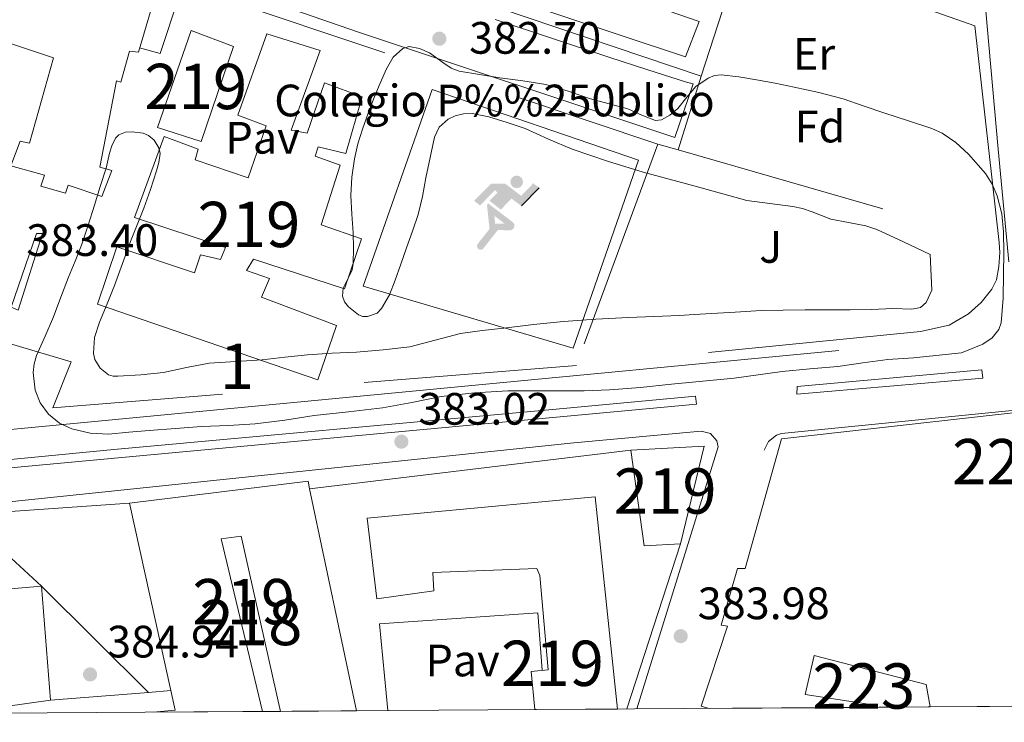
# Model space of a CAD drawing. Extents: x 546320 to 553207, y 701032 to 705711.
# Drawn here: x 546652 to 546869, y 701036 to 701191 of the extents above; entities that cross this region are included whole.
import ezdxf
from ezdxf.enums import TextEntityAlignment as Align

# ---------------------------------------------------------------- set-up
doc = ezdxf.new("R2010")
doc.units = 0
doc.header["$MEASUREMENT"] = 0
doc.linetypes.add('DGN Style 2', pattern=[78.37349999999999, 47.0241, -31.3494])
doc.linetypes.add('DGN Style 3', pattern=[109.72290000000001, 78.3735, -31.3494])
for name, color, linetype in [('Nivel 15', 7, 'Continuous'), ('Nivel 16', 7, 'Continuous'), ('Nivel 18', 7, 'Continuous'), ('Nivel 19', 7, 'Continuous'), ('Nivel 20', 7, 'Continuous'), ('Nivel 21', 7, 'Continuous'), ('Nivel 26', 7, 'Continuous'), ('Nivel 35', 7, 'Continuous'), ('Nivel 37', 7, 'Continuous'), ('Nivel 41', 7, 'Continuous'), ('Nivel 48', 7, 'Continuous'), ('Nivel 49', 7, 'Continuous'), ('Nivel 52', 7, 'Continuous'), ('Nivel 57', 7, 'Continuous'), ('Nivel 61', 7, 'Continuous'), ('Nivel 7', 7, 'Continuous')]:
    doc.layers.add(name, color=color, linetype=linetype)
doc.styles.add('Style-arial', font='arial.shx', dxfattribs={"bigfont": 'arialbig.shx'})
doc.styles.add('Style-arialn', font='arialn.shx', dxfattribs={"bigfont": 'arialnbig.shx'})

# ---------------------------------------------------------------- blocks, each defined once
blk = doc.blocks.new('5PATER')
at = {"layer": 'Nivel 7', "linetype": 'Continuous', "lineweight": 0}
h = blk.add_hatch(color=53, dxfattribs=at)
edge = h.paths.add_edge_path()
edge.add_ellipse((0, 0), major_axis=(-1.095731442945027, -1.110710700472634), ratio=0.9994222409660316, start_angle=0, end_angle=360)
blk = doc.blocks.new('5IDEP')
at = {"layer": 'Nivel 19', "linetype": 'Continuous', "lineweight": 0}
h = blk.add_hatch(color=9, dxfattribs=at)
edge = h.paths.add_edge_path()
edge.add_arc((2.963934144936502, 5.525030456483364), 1.391416391705219, 180, 540)
at = {"layer": 'Nivel 19', "linetype": 'Continuous', "lineweight": 0, "extrusion": (0, 0, -1)}
blk.add_hatch(color=9, dxfattribs=at).paths.add_polyline_path([(0.534999999916181, -0.5989999999292195), (-1.824999999953434, 1.850000000093132), (-4.003000000026077, 0.2169999999459833), (-7.903999999864027, 4.209999999962747), (-6.632999999914318, 5.209000000031665), (-3.95699999993667, 2.441000000108033), (-0.3729999999050051, 5.162999999942258), (2.66800000006333, 5.162999999942258), (6.435000000055879, 1.351999999955297), (5.118000000016764, 0.3079999999608845), (1.851000000024214, 3.710999999893829), (1.260999999940395, 3.166999999899417), (3.03000000002794, 1.351999999955297)])
at = {"layer": 'Nivel 19', "linetype": 'Continuous', "lineweight": 0}
for points in [[(-4.86199999996461, -9.442999999970198), (-5.140000000130385, -9.435999999986961), (-5.388999999966472, -9.34499999997206), (-5.584999999962747, -9.189000000013039), (-5.733999999938533, -8.966999999945983), (-5.80600000009872, -8.699999999953434), (-5.783999999985099, -8.42699999990873), (-5.662999999942258, -8.17699999990873), (-3.03000000002794, -4.864999999990687), (-3.574999999953434, 0.3079999999608845), (-3.394000000087544, 0.8070000000298023), (-3.391999999992549, 0.8060000000987202), (-1.939999999944121, -1.960999999893829), (-1.942000000039116, -1.960999999893829), (-1.804999999934807, -3.685000000055879), (-1.804999999934807, -3.685999999986961), (-1.169999999925494, -5.091999999945983), (-1.172000000020489, -5.091999999945983), (-4.438000000081956, -9.220999999903142), (-4.436999999918044, -9.220999999903142), (-4.601000000024214, -9.361000000033528)], [(1.371000000042841, -5.182999999960884), (1.369999999878928, -5.182000000029802), (-1.172000000020489, -5.091999999945983), (-1.169999999925494, -5.091999999945983), (-1.804999999934807, -3.685999999986961), (-1.804999999934807, -3.685000000055879), (0.3270000000484288, -3.729999999981374), (-1.942000000039116, -1.960999999893829), (-1.939999999944121, -1.960999999893829), (-3.391545483628496, 0.805133852179098), (-3.394000000087544, 0.8070000000298023), (-3.391999999992549, 0.8060000000987202), (-3.391545483628496, 0.805133852179098), (2.095999999903142, -3.367000000085682), (2.097000000067055, -3.368000000016764), (2.28899999987334, -3.548999999882653), (2.41800000006333, -3.803000000072643), (2.46999999997206, -4.084999999962747), (2.442999999970198, -4.364000000059605), (2.347000000067055, -4.612999999895692), (2.183999999891967, -4.837999999988824), (1.956000000005588, -5.014999999897555), (1.689999999944121, -5.118999999947846)]]:
    blk.add_hatch(color=9, dxfattribs=at).paths.add_polyline_path(points)
at = {"layer": 'Nivel 19', "color": 9, "linetype": 'Continuous', "lineweight": 0}
blk.add_line((4.003000000026077, 0.2169999999459833), (7.903999999864027, 4.209999999962747), dxfattribs=at)
at = {"layer": 'Nivel 19', "color": 9, "linetype": 'Continuous', "lineweight": 0, "flags": 128}
blk.add_lwpolyline([(7.903999999864027, 4.209999999962747), (4.003000000026077, 0.2169999999459833)], dxfattribs=at)

msp = doc.modelspace()

# ---------------------------------------------------------------- linework, layer by layer
at = {"layer": 'Nivel 15', "color": 1, "linetype": 'Continuous', "lineweight": 13}
for points in [[(546802.0020000001, 701190.7779999999, 389.261), (546798.962, 701182.97, 389.133), (546741.4580000001, 701202.074, 389.181), (546744.642, 701210.538, 389.597), (546802.0020000001, 701190.7779999999, 389.261)], [(546640.3219999999, 701201.8500000001, 388.669), (546657.5889999999, 701195.854, 428.45), (546660.658, 701205.8500000001, 429.117), (546682.4979999999, 701198.746, 428.589), (546678.162, 701183.962, 428.413), (546676.1300000001, 701184.186, 428.445), (546674.2579999999, 701177.3700000001, 428.109), (546673.2660000001, 701177.6259999999, 426.173), (546669.602, 701158.618, 395.229), (546672.229, 701157.838, 394.973), (546670.0819999999, 701152.122, 394.797)], [(546670.0819999999, 701152.122, 394.797), (546662.6100000001, 701154.602, 394.845), (546662.034, 701152.8260000001, 394.845), (546656.6100000001, 701154.4099999999, 394.845), (546657.426, 701156.8260000001, 394.845), (546649.9539999999, 701158.8740000001, 394.845), (546652.0179999999, 701164.3459999999, 394.829), (546654.1140000001, 701163.882, 394.829), (546659.3940000001, 701182.746, 428.157), (546636.578, 701190.3459999999, 389.341)], [(546727.5220000001, 701174.0900000001, 388.157), (546723.906, 701161.6259999999, 387.901), (546717.842, 701163.0660000001, 388.013), (546717.202, 701161.05, 388.013), (546722.658, 701159.05, 387.709), (546718.514, 701145.8659999999, 390.365), (546727.362, 701142.7779999999, 390.349), (546723.6499999999, 701131.754, 390.189), (546703.554, 701138.25, 390.205), (546701.986, 701135.8019999999, 390.253), (546707.074, 701134.0260000001, 390.429), (546705.2820000001, 701129.9299999999, 390.269), (546721.8899999999, 701123.6259999999, 390.125), (546717.746, 701111.6259999999, 389.981), (546669.0900000001, 701128.3300000001, 390.509), (546673.3940000001, 701141.0179999999, 390.781), (546690.4979999999, 701135.29, 391.677), (546691.8740000001, 701139.2579999999, 391.613), (546696.274, 701138.202, 391.453), (546697.378, 701140.842, 391.453), (546677.2820000001, 701147.45, 391.437), (546683.842, 701165.338, 390.061), (546691.3300000001, 701162.554, 389.261), (546690.658, 701160.202, 388.717), (546702.338, 701156.2180000001, 388.493), (546706.3219999999, 701167.754, 388.589), (546700.0819999999, 701170.0900000001, 389.597), (546706.4820000001, 701188.0260000001, 388.733), (546718.274, 701184.378, 387.869), (546711.858, 701166.746, 387.981), (546715.3940000001, 701166.1059999999, 389.725), (546719.25, 701177.226, 389.773), (546727.5220000001, 701174.0900000001, 388.157)], [(546699.138, 701185.21, 388.093), (546692.0020000001, 701164.298, 388.189), (546682.3700000001, 701167.3859999999, 388.189), (546689.794, 701188.794, 387.965), (546699.138, 701185.21, 388.093)], [(546804.158, 701039.104, 389.959), (546802.3859999999, 701039.578, 389.933), (546808.2420000001, 701057.2579999999, 389.917), (546806.834, 701057.4820000001, 389.917), (546810.402, 701070.0260000001, 390.125), (546812.1140000001, 701069.994, 391.549), (546820.1300000001, 701098.618, 395.085), (546881.0900000001, 701105.45, 395.805), (546919.6499999999, 701107.354, 391.997), (546919.6429999999, 701105.7390000001, 391.98)], [(546786.898, 701096.1059999999, 391.917), (546803.1059999999, 701097.0179999999, 390.621), (546797.81, 701075.466, 389.677), (546789.794, 701074.97, 389.373), (546786.898, 701096.1059999999, 391.917)], [(546681.408, 701038.267, 391.426), (546686.2579999999, 701038.746, 391.437), (546685.3130000001, 701043.0349999999, 391.569), (546676.1939999999, 701084.426, 392.845), (546715.5860000001, 701089.2420000001, 392.429), (546715.9369999999, 701087.5800000001, 392.418), (546726.3030000001, 701038.5730000001, 392.102)], [(546765.659, 701038.842, 407.73), (546764.8659999999, 701047.29, 408.701), (546768.658, 701047.594, 408.621), (546766.818, 701068.442, 409.661), (546766.1140000001, 701070.01, 409.837), (546743.1699999999, 701069.098, 408.909), (546743.378, 701065.0660000001, 408.509), (546730.7860000001, 701063.274, 407.501), (546728.658, 701081.1140000001, 407.069), (546778.9780000001, 701085.818, 409.693), (546783.9569999999, 701038.966, 407.25)], [(546539.3940000001, 701069.8330000001, 397.999), (546539.49, 701072.0419999999, 398.045), (546556.5619999999, 701074.2339999999, 397.917), (546556.4820000001, 701075.146, 397.773), (546575.0590000001, 701077.1100000001, 397.542), (546605.362, 701080.314, 397.165), (546605.3870000001, 701080.1939999999, 397.141), (546605.6499999999, 701078.9380000001, 396.893), (546640.3060000001, 701081.882, 397.197), (546640.3929999999, 701081.0860000001, 397.096), (546642.1780000001, 701064.8260000001, 395.037), (546656.754, 701066.058, 393.501), (546658.7379999999, 701040.8900000001, 391.789), (546643.506, 701038.81, 391.773), (546643.1540000001, 701043.2420000001, 391.933), (546628.9299999999, 701040.8900000001, 391.277), (546629.104, 701037.9099999999, 391.289)], [(546705.538, 701038.432, 392.112), (546696.405, 701076.51, 392.851), (546700.821, 701077.166, 392.419), (546709.5349999999, 701038.459, 392.305)], [(546852.9950000001, 701039.4369999999, 392.427), (546852.1300000001, 701044.362, 392.205), (546827.3940000001, 701050.794, 390.397), (546825.378, 701042.186, 390.413), (546839.362, 701040.0260000001, 390.349), (546839.308, 701039.344, 390.374)]]:
    msp.add_polyline3d(points, dxfattribs=at)
at = {"layer": 'Nivel 16', "color": 1, "linetype": 'Continuous', "lineweight": 13, "extrusion": (-0.04343940115283092, -0.005219265994405891, 0.9990424303751884), "elevation": -27019.76076000488, "flags": 128}
msp.add_lwpolyline([(-630862.0925613863, 625863.5749529738), (-630862.0925613863, 625935.1148236545)], dxfattribs=at)
at = {"layer": 'Nivel 16', "color": 1, "linetype": 'Continuous', "lineweight": 13, "extrusion": (0.003105201583509288, 0.0002201190600882643, 0.9999951546236238), "elevation": 2241.590939775891, "flags": 128}
msp.add_lwpolyline([(546636.4600237985, 701081.4055676481), (546672.3481985596, 701083.9495677098)], dxfattribs=at)
at = {"layer": 'Nivel 16', "color": 1, "linetype": 'Continuous', "lineweight": 13, "extrusion": (-0.6904171914634497, -0.7174473732267924, 0.09270042276979121), "elevation": -880362.7448527077, "flags": 128}
msp.add_lwpolyline([(-92249.94441904197, 82352.5600409967), (-92227.73504043452, 82358.13002509653), (-92194.48840093287, 82352.6403869628)], dxfattribs=at)
at = {"layer": 'Nivel 16', "color": 1, "linetype": 'Continuous', "lineweight": 13, "extrusion": (-0.00227668216565541, -0.007017574173870347, 0.9999727848151823), "elevation": -5776.981459423864, "flags": 128}
msp.add_lwpolyline([(546797.2756596815, 701052.1879463934), (546785.4380460433, 701015.701047959)], dxfattribs=at)
at = {"layer": 'Nivel 16', "color": 1, "linetype": 'Continuous', "lineweight": 13, "extrusion": (-0.0007352826248860446, -5.945113225869864e-05, 0.9999997279124752), "elevation": -55.60745203880771, "flags": 128}
msp.add_lwpolyline([(546680.4945365922, 701042.6359329694), (546658.8755306716, 701040.8879329662)], dxfattribs=at)
at = {"layer": 'Nivel 16', "color": 1, "linetype": 'Continuous', "lineweight": 13, "extrusion": (-0.003207809423735624, -0.000256961327930396, 0.9999948219513823), "elevation": -1545.754257416158, "flags": 128}
msp.add_lwpolyline([(546683.7450790503, 701042.6609455501), (546678.789053224, 701042.2639455372)], dxfattribs=at)
at = {"layer": 'Nivel 18', "color": 7, "linetype": 'Continuous', "lineweight": 0}
msp.add_polyline3d([(546774.1329999999, 701118.622, 383.939), (546727.7490000001, 701132.334, 383.907), (546743.013, 701175.7420000001, 383.683), (546788.5970000001, 701160.158, 383.507), (546774.1329999999, 701118.622, 383.939)], dxfattribs=at)
at = {"layer": 'Nivel 20', "color": 7, "linetype": 'DGN Style 2', "lineweight": 0, "extrusion": (-0.2436457447669803, -0.7162273387826273, 0.6539534771199701), "elevation": -635178.1369786977, "flags": 128}
msp.add_lwpolyline([(291851.260108846, 549559.9750678847), (291779.4484109925, 549559.6789810285), (291716.0330750325, 549560.0808131904)], dxfattribs=at)
at = {"layer": 'Nivel 20', "color": 7, "linetype": 'DGN Style 2', "lineweight": 0, "extrusion": (-0.0008170924121615541, -0.002525566272999723, 0.9999964769312893), "elevation": -1833.387731021341, "flags": 128}
msp.add_lwpolyline([(546811.929517461, 701205.3409752217), (546802.5364544119, 701176.3078826279)], dxfattribs=at)
at = {"layer": 'Nivel 20', "color": 7, "linetype": 'DGN Style 2', "lineweight": 0, "extrusion": (-0.00931169561538913, 0.002678964187801847, 0.9999530566359837), "elevation": -2828.47143783575, "flags": 128}
msp.add_lwpolyline([(546772.745183049, 701173.7714873848), (546777.2084085832, 701172.4874827773)], dxfattribs=at)
at = {"layer": 'Nivel 20', "color": 7, "linetype": 'DGN Style 2', "lineweight": 0, "extrusion": (-0.009391590800182615, 0.002701401994032866, 0.9999522490846794), "elevation": -2856.425676507327, "flags": 128}
msp.add_lwpolyline([(546776.8305859959, 701172.6687879604), (546847.7352304617, 701152.2747135467)], dxfattribs=at)
at = {"layer": 'Nivel 20', "color": 7, "linetype": 'DGN Style 2', "lineweight": 0}
for points in [[(546678.405, 701184.9099999999, 385.219), (546682.9650000001, 701183.662, 384.867), (546687.9569999999, 701198.7820000001, 384.835), (546792.869, 701163.6780000001, 384.723), (546774.8530000001, 701114.8300000001, 384.627), (546659.2690000001, 701105.4380000001, 384.931), (546663.301, 701115.6300000001, 384.963), (546635.717, 701123.774, 385.139)], [(546868.233, 701142, 385.489), (546868.341, 701139.7579999999, 385.443), (546868.149, 701136.6699999999, 385.427), (546867.6370000001, 701133.7420000001, 385.411), (546866.581, 701131.6780000001, 385.411), (546864.277, 701128.7339999999, 385.411), (546861.4450000001, 701126.2380000001, 385.379), (546857.189, 701123.71, 385.363), (546850.821, 701122.3019999999, 385.363), (546774.8530000001, 701114.8300000001, 384.627)], [(546733.2409999999, 701038.621, 385.754), (546731.365, 701057.774, 385.619), (546766.325, 701060.1740000001, 385.267), (546767.2690000001, 701047.534, 385.187)]]:
    msp.add_polyline3d(points, dxfattribs=at)
at = {"layer": 'Nivel 21', "color": 7, "linetype": 'Continuous', "lineweight": 13, "extrusion": (-0.002511575315326221, 0.0008833314198210421, 0.9999964558512386), "elevation": -370.3105495551172, "flags": 128}
msp.add_lwpolyline([(546811.0369173924, 701208.3356744526), (546862.0601181323, 701190.3906674513)], dxfattribs=at)
at = {"layer": 'Nivel 21', "color": 7, "linetype": 'Continuous', "lineweight": 13, "extrusion": (-0.001272684150882284, 0.01123828077802371, 0.9999360386145739), "elevation": 7567.954545650089, "flags": 128}
msp.add_lwpolyline([(546862.8665408627, 701149.0177940989), (546868.2792288631, 701101.2247758994)], dxfattribs=at)
at = {"layer": 'Nivel 21', "color": 7, "linetype": 'Continuous', "lineweight": 13, "extrusion": (-0.007510932311947797, -0.02414513781652763, 0.9996802479871384), "elevation": -20652.90011847396, "flags": 128}
msp.add_lwpolyline([(313849.1501709907, 831695.1115481611), (313849.1501709907, 831678.0272624868)], dxfattribs=at)
at = {"layer": 'Nivel 21', "color": 7, "linetype": 'Continuous', "lineweight": 13, "extrusion": (0.05213509991504368, -0.5381541075231266, 0.841232481489413), "elevation": -348476.807350325, "flags": 128}
msp.add_lwpolyline([(611671.3414025255, 542905.7691500441), (611673.3199339376, 542905.774032268), (611690.5825548714, 542905.8745872632), (611707.8451072653, 542905.9245118082), (611799.3209694899, 542905.7469555063), (611890.7968317147, 542905.5693992046)], dxfattribs=at)
at = {"layer": 'Nivel 21', "color": 7, "linetype": 'Continuous', "lineweight": 13}
for points in [[(546802.788, 701315.3740000001, 382.732), (546822.5320000001, 701308.8060000001, 382.74), (546842.2760000001, 701302.2380000001, 382.748), (546846.521, 701300.4110000001, 382.811), (546850.5800000001, 701298.0619999999, 382.908), (546852.2409999999, 701296.7860000001, 382.94), (546853.5719999999, 701295.1499999999, 382.972), (546854.81, 701292.6950000001, 383.013), (546855.588, 701290.1100000001, 383.052), (546856.7239999999, 701284.689, 383.106), (546857.524, 701279.23, 383.132), (546859.067, 701262.479, 383.186), (546860.5959999999, 701245.726, 383.228), (546861.9010000001, 701231.318, 383.243), (546863.2039999999, 701216.9099999999, 383.26), (546865.5830000001, 701189.747, 383.593), (546868.02, 701162.5900000001, 383.916), (546869.196, 701150.1499999999, 383.94), (546870.372, 701137.71, 383.964)], [(546756.913, 701191.212, 383.061), (546781.9879999999, 701182.8459999999, 383.084), (546790.5959999999, 701180.102, 383.084), (546799.2039999999, 701177.358, 383.084), (546800.645, 701176.9739999999, 383.859), (546796.629, 701165.118, 383.715), (546726.533, 701188.494, 383.587), (546689.077, 701201.486, 383.571)], [(546650.0530000001, 701127.6939999999, 384.259), (546655.6370000001, 701143.95, 384.067), (546656.949, 701143.95, 383.955), (546651.5889999999, 701127.006, 383.571), (546650.0530000001, 701127.6939999999, 384.259)], [(546816.328, 701096.0930000001, 384.5), (546817.288, 701098.0449999999, 384.5), (546819.064, 701099.453, 384.532), (546820.1359999999, 701099.8049999999, 384.596), (546918.3119999999, 701109.565, 384.548), (546994.744, 701117.645, 385.092), (547011.112, 701119.3570000001, 385.38), (547020.3119999999, 701119.5970000001, 385.396), (547072.76, 701116.845, 386.644), (547142.4890000001, 701112.7919999999, 388.403)], [(546823.621, 701110.142, 384.755), (546864.405, 701113.8700000001, 384.659), (546864.581, 701111.9979999999, 384.659), (546823.5730000001, 701108.494, 384.339), (546823.621, 701110.142, 384.755)], [(546617.9569999999, 701090.942, 385.171), (546672.709, 701096.3019999999, 384.899), (546766.405, 701104.798, 384.755), (546801.173, 701108.014, 384.659), (546801.3970000001, 701106.3019999999, 384.563), (546618.101, 701089.2620000001, 384.579), (546617.9569999999, 701090.942, 385.171)], [(546526.1669999999, 701037.209, 383.519), (546524.673, 701040.074, 383.661), (546523.22, 701045.7180000001, 383.907), (546523.0819999999, 701051.544, 384.131), (546524.2679999999, 701057.2520000001, 384.319), (546526.7150000001, 701062.5449999999, 384.464), (546530.297, 701067.1470000001, 384.557), (546534.828, 701070.8200000001, 384.593), (546540.0719999999, 701073.3740000001, 384.571), (546540.837, 701073.6300000001, 384.563), (546643.8929999999, 701084.1100000001, 384.371), (546774.277, 701097.774, 384.547), (546802.4369999999, 701100.2860000001, 384.515), (546804.496, 701099.7919999999, 384.515), (546805.879, 701098.1880000001, 384.515), (546806.149, 701096.878, 384.515), (546788.1969999999, 701038.9950000001, 384.717)]]:
    msp.add_polyline3d(points, dxfattribs=at)
at = {"layer": 'Nivel 35', "color": 92, "linetype": 'DGN Style 3', "lineweight": 0}
for points in [[(546852.949, 701139.342, 390.275), (546847.0930000001, 701142.078, 389.971), (546841.237, 701144.814, 389.667), (546838.7890000001, 701145.6669999999, 389.609), (546834.9210000001, 701146.3859999999, 389.673), (546831.077, 701147.1499999999, 389.747), (546826.8929999999, 701148.7039999999, 389.937), (546824.8, 701149.4569999999, 389.931), (546822.6769999999, 701149.9340000001, 389.651), (546817.5889999999, 701150.5819999999, 388.539), (546812.5009999999, 701151.23, 387.427), (546801.061, 701154.3740000001, 387.627), (546789.621, 701157.5179999999, 387.827), (546781.727, 701159.913, 387.809), (546773.925, 701162.6059999999, 387.683), (546768.703, 701164.801, 387.627), (546763.5090000001, 701167.102, 387.571), (546759.55, 701168.4890000001, 387.554), (546755.541, 701169.6780000001, 387.587), (546751.8200000001, 701170.4099999999, 387.77), (546749.9240000001, 701170.3859999999, 387.891), (546748.0689999999, 701169.966, 387.971), (546746.5179999999, 701169.203, 388.002), (546744.581, 701167.4610000001, 388.035), (546743.493, 701165.2139999999, 388.083), (546742.56, 701160.709, 388.213), (546741.6370000001, 701156.206, 388.355), (546740.871, 701152.1400000001, 388.494), (546739.925, 701148.142, 388.675), (546738.6710000001, 701144.467, 388.931), (546737.3489999999, 701140.798, 389.235), (546736.1000000001, 701137.2139999999, 389.583), (546734.8530000001, 701133.6300000001, 389.875), (546733.5560000001, 701130.4450000001, 390.043), (546731.845, 701127.3740000001, 390.211), (546730.837, 701126.371, 390.275), (546728.754, 701125.5959999999, 390.371), (546727.685, 701125.619, 390.419), (546726.7409999999, 701125.966, 390.467), (546724.5020000001, 701127.756, 390.459), (546723.659, 701128.8770000001, 390.392), (546723.189, 701130.1100000001, 390.323), (546723.372, 701131.878, 390.211), (546724.689, 701134.5360000001, 389.998), (546725.304, 701135.896, 389.906), (546725.5730000001, 701137.294, 389.843), (546725.6030000001, 701140.6869999999, 389.858), (546725.541, 701144.078, 389.907), (546725.2690000001, 701148.223, 389.83), (546725.0449999999, 701152.3659999999, 389.619), (546725.233, 701156.422, 389.132), (546725.861, 701160.446, 388.595), (546726.6159999999, 701163.763, 388.285), (546727.605, 701167.0220000001, 388.115), (546728.882, 701170.4979999999, 388.219), (546730.213, 701173.95, 388.339), (546731.5160000001, 701177.146, 388.291), (546732.9010000001, 701180.318, 388.211), (546734.382, 701182.8630000001, 388.072), (546736.5009999999, 701184.8300000001, 387.955), (546737.8929999999, 701185.2350000001, 388.001), (546740.2069999999, 701184.81, 388.196), (546742.405, 701183.854, 388.323), (546745.5730000001, 701181.574, 388.339), (546747.165, 701180.453, 388.347), (546748.933, 701179.79, 388.355), (546753.4369999999, 701179.051, 388.377), (546757.9410000001, 701178.3500000001, 388.403), (546763.0149999999, 701177.6259999999, 388.71), (546768.085, 701176.8300000001, 389.075), (546773.048, 701175.3929999999, 389.143), (546777.9410000001, 701173.6939999999, 389.203), (546782.0789999999, 701172.5530000001, 389.393), (546786.213, 701171.4380000001, 389.539), (546789.317, 701170.0660000001, 389.514), (546792.3570000001, 701168.9099999999, 389.427), (546793.6300000001, 701169.038, 389.382), (546795.4850000001, 701170.105, 389.313), (546797.2849999999, 701171.5819999999, 389.235), (546799.2620000001, 701174.0360000001, 389.107), (546801.237, 701176.4299999999, 388.979), (546803.9340000001, 701178.253, 388.844), (546805.3629999999, 701178.8219999999, 388.784), (546806.8530000001, 701178.9739999999, 388.739), (546810.7309999999, 701178.554, 388.867), (546814.5970000001, 701177.902, 389.155), (546818.777, 701177.118, 389.423), (546822.949, 701176.2860000001, 389.683), (546828.382, 701175.102, 389.927), (546833.7490000001, 701173.646, 390.019), (546838.381, 701172.087, 389.986), (546842.997, 701170.494, 389.955), (546848.179, 701168.8019999999, 389.963), (546853.365, 701167.102, 389.971), (546855.5989999999, 701166.111, 389.975), (546858.6359999999, 701164.024, 389.981), (546861.477, 701161.47, 389.987), (546865.2309999999, 701157.2239999999, 390.067), (546866.685, 701154.8700000001, 390.139), (546867.797, 701152.2860000001, 390.211), (546868.818, 701148.311, 390.408)], [(546776.6059999999, 701109.229, 390.757), (546771.061, 701109.2139999999, 390.707), (546765.405, 701109.21, 390.713), (546759.7490000001, 701109.1980000001, 390.739), (546752.352, 701108.801, 390.728), (546744.9809999999, 701107.9340000001, 390.707), (546738.506, 701106.676, 390.62), (546732.037, 701105.4539999999, 390.547), (546724.493, 701104.591, 390.863), (546716.949, 701103.7420000001, 391.251), (546710.4439999999, 701102.77, 391.367), (546703.925, 701101.902, 391.427), (546697.9920000001, 701101.581, 391.4), (546692.0530000001, 701101.3260000001, 391.395), (546686.2919999999, 701100.902, 391.484), (546680.533, 701100.462, 391.603), (546676.0120000001, 701100.06, 391.722), (546671.493, 701099.646, 391.843), (546667.46, 701099.838, 391.875), (546663.4450000001, 701100.814, 391.827), (546660.709, 701102.077, 391.638), (546658.3090000001, 701104.078, 391.475), (546656.4010000001, 701106.5930000001, 391.509), (546655.317, 701109.3900000001, 391.587), (546654.9040000001, 701113.243, 391.734), (546655.104, 701115.1710000001, 391.807), (546655.6370000001, 701117.006, 391.859), (546657.5079999999, 701121.2720000001, 391.852), (546659.3489999999, 701125.55, 391.827), (546661.033, 701129.919, 391.897), (546662.7250000001, 701134.2860000001, 392.003), (546664.193, 701137.8130000001, 392.166), (546665.5889999999, 701141.3740000001, 392.323), (546667.0390000001, 701145.784, 392.354), (546668.4210000001, 701150.206, 392.259), (546669.7010000001, 701154.294, 392.096), (546670.9809999999, 701158.382, 391.891), (546671.753, 701161.6810000001, 391.658), (546672.2409999999, 701163.328, 391.536), (546673.061, 701164.9739999999, 391.443), (546673.8049999999, 701165.729, 391.423), (546675.2579999999, 701166.29, 391.434), (546676.757, 701166.4299999999, 391.427), (546679.183, 701166.1270000001, 391.324), (546680.396, 701165.554, 391.271), (546681.605, 701164.558, 391.235), (546682.6669999999, 701162.8900000001, 391.211), (546682.9070000001, 701161.6000000001, 391.197), (546682.675, 701159.6610000001, 391.179), (546682.1170000001, 701157.79, 391.155), (546680.777, 701153.645, 391.056), (546679.301, 701149.534, 390.979), (546677.834, 701145.8559999999, 391.051), (546676.389, 701142.1740000001, 391.155), (546674.619, 701137.337, 391.192), (546672.869, 701132.494, 391.235), (546671.2180000001, 701128.4439999999, 391.343), (546669.5090000001, 701124.4140000001, 391.427), (546668.47, 701120.9780000001, 391.435), (546668.1969999999, 701117.47, 391.443), (546668.496, 701116.0989999999, 391.447), (546669.6529999999, 701114.2239999999, 391.453), (546671.493, 701112.7660000001, 391.459), (546672.53, 701112.45, 391.435), (546673.5730000001, 701112.446, 391.411), (546678.6429999999, 701112.733, 391.507), (546683.7010000001, 701113.294, 391.603), (546688.737, 701114.3859999999, 391.613), (546693.781, 701115.342, 391.619), (546699.628, 701115.712, 391.619), (546705.477, 701116.0619999999, 391.619), (546710.4909999999, 701116.6499999999, 391.694), (546715.5090000001, 701117.1980000001, 391.747), (546720.8910000001, 701117.4990000001, 391.652), (546726.277, 701117.7579999999, 391.539), (546732.175, 701118.236, 391.453), (546738.0530000001, 701118.942, 391.395), (546743.6710000001, 701120.396, 391.42), (546749.2849999999, 701121.854, 391.459), (546754.04, 701122.5090000001, 391.457), (546758.8049999999, 701123.0860000001, 391.411), (546765.3929999999, 701123.8319999999, 391.271), (546771.9890000001, 701124.494, 391.123), (546779.1610000001, 701125.031, 390.98), (546786.341, 701125.422, 390.851), (546791.973, 701125.6410000001, 390.907), (546797.605, 701125.8700000001, 391.011), (546800.8929999999, 701126.041, 390.93), (546809.915, 701126.6140000001, 391.066), (546815.6529999999, 701126.9580000001, 391.251), (546820.5320000001, 701127.0560000001, 391.169), (546825.413, 701127.0700000001, 391.091), (546830.3489999999, 701127.0719999999, 391.06), (546835.2849999999, 701127.0700000001, 391.027), (546840.006, 701127.1969999999, 390.988), (546844.7250000001, 701127.422, 390.915), (546848.9580000001, 701127.2790000001, 390.817), (546850.862, 701127.6030000001, 390.763), (546852.1170000001, 701128.75, 390.707), (546853.381, 701131.422, 390.619), (546852.949, 701139.342, 390.275)], [(546868.818, 701148.311, 390.408), (546869.2050000001, 701144.2860000001, 390.547), (546869.2420000001, 701139.6699999999, 390.43), (546869.2050000001, 701135.054, 390.275), (546869.0930000001, 701129.6440000001, 390.167), (546868.645, 701124.2380000001, 390.083), (546868.173, 701122.7760000001, 390.071), (546866.682, 701120.9240000001, 390.073), (546864.629, 701119.5020000001, 390.099), (546859.8910000001, 701117.581, 390.23), (546849.331, 701116.5009999999, 390.415), (546843.669, 701116.158, 390.483), (546838.1370000001, 701115.368, 390.725), (546832.5970000001, 701114.622, 390.995), (546826.436, 701114.05, 391.258), (546820.277, 701113.4539999999, 391.363), (546814.9909999999, 701112.717, 391.279), (546809.7010000001, 701112.014, 391.187), (546802.7749999999, 701111.3200000001, 391.08), (546795.845, 701110.6540000001, 390.979), (546789.003, 701109.9839999999, 390.896), (546782.149, 701109.406, 390.819), (546776.6059999999, 701109.229, 390.757)]]:
    msp.add_polyline3d(points, dxfattribs=at)
at = {"layer": 'Nivel 49', "color": 7, "linetype": 'Continuous', "lineweight": 0, "extrusion": (-0.02841653118648829, -0.0001943111332685689, 0.9995961499518248), "elevation": -15279.74089703969, "flags": 128}
msp.add_lwpolyline([(-697283.7793221781, 551274.7434673642), (-697283.7793221781, 551250.6031541724)], dxfattribs=at)
at = {"layer": 'Nivel 49', "color": 7, "linetype": 'Continuous', "lineweight": 0, "extrusion": (-0.04822782371636139, -0.0003257821466954609, 0.9988363083536644), "elevation": -26203.14841417432, "flags": 128}
msp.add_lwpolyline([(-697329.490132537, 550809.7382625917), (-697329.4901325372, 550805.7365145984)], dxfattribs=at)
at = {"layer": 'Nivel 49', "color": 7, "linetype": 'Continuous', "lineweight": 0, "extrusion": (0.01210494657017984, 8.229746594707193e-05, 0.9999267290635151), "elevation": 7067.859654735269, "flags": 128}
msp.add_lwpolyline([(546681.4993293204, 701037.9937070808), (546664.7301005665, 701037.8797070805)], dxfattribs=at)
at = {"layer": 'Nivel 49', "color": 7, "linetype": 'Continuous', "lineweight": 0, "extrusion": (0.02622215023588911, 0.000177699564392297, 0.9996561245047576), "elevation": 14869.53534261272, "flags": 128}
msp.add_lwpolyline([(697317.5653599708, -551321.6876693924), (697317.5653599708, -551303.3829546992)], dxfattribs=at)
at = {"layer": 'Nivel 49', "color": 7, "linetype": 'Continuous', "lineweight": 0, "extrusion": (-0.01180517026997858, -8.060429202830323e-05, 0.9999303133008044), "elevation": -6121.691125139877, "flags": 128}
msp.add_lwpolyline([(546805.8107814868, 701038.852842764), (546770.6583317146, 701038.6128427631)], dxfattribs=at)
at = {"layer": 'Nivel 49', "color": 7, "linetype": 'Continuous', "lineweight": 0, "extrusion": (-0.1483301468459434, -0.001007869047758657, 0.9889373851446023), "elevation": -81433.25527006426, "flags": 128}
msp.add_lwpolyline([(-697307.6005834432, 545559.6937763819), (-697307.600583443, 545545.8533491127)], dxfattribs=at)
at = {"layer": 'Nivel 49', "color": 7, "linetype": 'Continuous', "lineweight": 0, "extrusion": (-0.003614862506537632, -2.462271732829393e-05, 0.9999934660600441), "elevation": -1601.635448201003, "flags": 128}
msp.add_lwpolyline([(546877.1198025013, 701039.5767758954), (546850.8406307867, 701039.3977758952)], dxfattribs=at)
at = {"layer": 'Nivel 52', "color": 1, "linetype": 'Continuous', "lineweight": 13}
msp.add_polyline3d([(546636.578, 701190.3459999999, 389.341), (546659.3940000001, 701182.746, 428.157), (546654.1140000001, 701163.882, 394.829), (546652.0179999999, 701164.3459999999, 394.829), (546649.9539999999, 701158.8740000001, 394.845), (546657.426, 701156.8260000001, 394.845), (546656.6100000001, 701154.4099999999, 394.845), (546662.034, 701152.8260000001, 394.845), (546662.6100000001, 701154.602, 394.845), (546670.0819999999, 701152.122, 394.797), (546672.229, 701157.838, 394.973), (546669.602, 701158.618, 395.229), (546673.2660000001, 701177.6259999999, 426.173), (546674.2579999999, 701177.3700000001, 428.109), (546676.1300000001, 701184.186, 428.445), (546678.162, 701183.962, 428.413), (546682.4979999999, 701198.746, 428.589), (546660.658, 701205.8500000001, 429.117), (546657.5889999999, 701195.854, 428.45), (546640.3219999999, 701201.8500000001, 388.669)], dxfattribs=at)
for points in [[(546727.5220000001, 701174.0900000001, 388.157), (546719.25, 701177.226, 389.773), (546715.3940000001, 701166.1059999999, 389.725), (546711.858, 701166.746, 387.981), (546718.274, 701184.378, 387.869), (546706.4820000001, 701188.0260000001, 388.733), (546700.0819999999, 701170.0900000001, 389.597), (546706.3219999999, 701167.754, 388.589), (546702.338, 701156.2180000001, 388.493), (546690.658, 701160.202, 388.717), (546691.3300000001, 701162.554, 389.261), (546683.842, 701165.338, 390.061), (546677.2820000001, 701147.45, 391.437), (546697.378, 701140.842, 391.453), (546696.274, 701138.202, 391.453), (546691.8740000001, 701139.2579999999, 391.613), (546690.4979999999, 701135.29, 391.677), (546673.3940000001, 701141.0179999999, 390.781), (546669.0900000001, 701128.3300000001, 390.509), (546717.746, 701111.6259999999, 389.981), (546721.8899999999, 701123.6259999999, 390.125), (546705.2820000001, 701129.9299999999, 390.269), (546707.074, 701134.0260000001, 390.429), (546701.986, 701135.8019999999, 390.253), (546703.554, 701138.25, 390.205), (546723.6499999999, 701131.754, 390.189), (546727.362, 701142.7779999999, 390.349), (546718.514, 701145.8659999999, 390.365), (546722.658, 701159.05, 387.709), (546717.202, 701161.05, 388.013), (546717.842, 701163.0660000001, 388.013), (546723.906, 701161.6259999999, 387.901)], [(546919.4140000001, 701050.892, 391.406), (546919.6429999999, 701105.7390000001, 391.98), (546919.6499999999, 701107.354, 391.997), (546881.0900000001, 701105.45, 395.805), (546820.1300000001, 701098.618, 395.085), (546812.1140000001, 701069.994, 391.549), (546810.402, 701070.0260000001, 390.125), (546806.834, 701057.4820000001, 389.917), (546808.2420000001, 701057.2579999999, 389.917), (546802.3859999999, 701039.578, 389.933), (546804.158, 701039.104, 389.959), (546839.308, 701039.344, 390.374), (546839.362, 701040.0260000001, 390.349), (546825.378, 701042.186, 390.413), (546827.3940000001, 701050.794, 390.397), (546852.1300000001, 701044.362, 392.205), (546852.9950000001, 701039.4369999999, 392.427), (546879.274, 701039.6159999999, 392.522), (546879.2820000001, 701042.362, 392.461), (546898.1780000001, 701042.362, 391.885), (546897.821, 701039.743, 391.914), (546919.368, 701039.8900000001, 391.291), (546919.3929999999, 701045.9809999999, 391.355)], [(546726.3030000001, 701038.5730000001, 392.102), (546715.9369999999, 701087.5800000001, 392.418), (546715.5860000001, 701089.2420000001, 392.429), (546676.1939999999, 701084.426, 392.845), (546685.3130000001, 701043.0349999999, 391.569), (546686.2579999999, 701038.746, 391.437), (546681.408, 701038.267, 391.426), (546705.538, 701038.432, 392.112), (546709.5349999999, 701038.459, 392.305)], [(546783.9569999999, 701038.966, 407.25), (546778.9780000001, 701085.818, 409.693), (546728.658, 701081.1140000001, 407.069), (546730.7860000001, 701063.274, 407.501), (546743.378, 701065.0660000001, 408.509), (546743.1699999999, 701069.098, 408.909), (546766.1140000001, 701070.01, 409.837), (546766.818, 701068.442, 409.661), (546768.658, 701047.594, 408.621), (546764.8659999999, 701047.29, 408.701), (546765.659, 701038.842, 407.73)], [(546629.104, 701037.9099999999, 391.289), (546628.9299999999, 701040.8900000001, 391.277), (546643.1540000001, 701043.2420000001, 391.933), (546643.506, 701038.81, 391.773), (546658.7379999999, 701040.8900000001, 391.789), (546656.754, 701066.058, 393.501), (546642.1780000001, 701064.8260000001, 395.037), (546640.3929999999, 701081.0860000001, 397.096), (546640.3060000001, 701081.882, 397.197), (546605.6499999999, 701078.9380000001, 396.893), (546605.3870000001, 701080.1939999999, 397.141), (546605.362, 701080.314, 397.165), (546575.0590000001, 701077.1100000001, 397.542), (546556.4820000001, 701075.146, 397.773), (546556.5619999999, 701074.2339999999, 397.917), (546539.49, 701072.0419999999, 398.045), (546539.3940000001, 701069.8330000001, 397.999), (546538.882, 701058.074, 397.757), (546540.578, 701058.3300000001, 397.757), (546542.183, 701037.318, 392.579)], [(546852.9950000001, 701039.4369999999, 392.427), (546852.1300000001, 701044.362, 392.205), (546827.3940000001, 701050.794, 390.397), (546825.378, 701042.186, 390.413), (546839.362, 701040.0260000001, 390.349), (546839.308, 701039.344, 390.374)]]:
    msp.add_polyline3d(points, close=True, dxfattribs=at)
for points in [[(546802.0020000001, 701190.7779999999, 389.261), (546744.642, 701210.538, 389.597), (546741.4580000001, 701202.074, 389.181), (546798.962, 701182.97, 389.133)], [(546699.138, 701185.21, 388.093), (546689.794, 701188.794, 387.965), (546682.3700000001, 701167.3859999999, 388.189), (546692.0020000001, 701164.298, 388.189)], [(546786.898, 701096.1059999999, 391.917), (546789.794, 701074.97, 389.373), (546797.81, 701075.466, 389.677), (546803.1059999999, 701097.0179999999, 390.621)], [(546709.5349999999, 701038.459, 392.305), (546700.821, 701077.166, 392.419), (546696.405, 701076.51, 392.851), (546705.538, 701038.432, 392.112)]]:
    msp.add_3dface(points, dxfattribs=at)
at = {"layer": 'Nivel 57', "color": 92, "linetype": 'DGN Style 3', "lineweight": 0}
msp.add_polyline3d([(546776.6059999999, 701109.229, 390.757), (546782.149, 701109.406, 390.819), (546789.003, 701109.9839999999, 390.896), (546795.845, 701110.6540000001, 390.979), (546802.7749999999, 701111.3200000001, 391.08), (546809.7010000001, 701112.014, 391.187), (546814.9909999999, 701112.717, 391.279), (546820.277, 701113.4539999999, 391.363), (546826.436, 701114.05, 391.258), (546832.5970000001, 701114.622, 390.995), (546838.1370000001, 701115.368, 390.725), (546843.669, 701116.158, 390.483), (546849.331, 701116.5009999999, 390.415), (546859.8910000001, 701117.581, 390.23), (546864.629, 701119.5020000001, 390.099), (546866.682, 701120.9240000001, 390.073), (546868.173, 701122.7760000001, 390.071), (546868.645, 701124.2380000001, 390.083), (546869.0930000001, 701129.6440000001, 390.167), (546869.2050000001, 701135.054, 390.275), (546869.2420000001, 701139.6699999999, 390.43), (546869.2050000001, 701144.2860000001, 390.547), (546868.818, 701148.311, 390.408), (546867.797, 701152.2860000001, 390.211), (546866.685, 701154.8700000001, 390.139), (546865.2309999999, 701157.2239999999, 390.067), (546861.477, 701161.47, 389.987), (546858.6359999999, 701164.024, 389.981), (546855.5989999999, 701166.111, 389.975), (546853.365, 701167.102, 389.971), (546848.179, 701168.8019999999, 389.963), (546842.997, 701170.494, 389.955), (546838.381, 701172.087, 389.986), (546833.7490000001, 701173.646, 390.019), (546828.382, 701175.102, 389.927), (546822.949, 701176.2860000001, 389.683), (546818.777, 701177.118, 389.423), (546814.5970000001, 701177.902, 389.155), (546810.7309999999, 701178.554, 388.867), (546806.8530000001, 701178.9739999999, 388.739), (546805.3629999999, 701178.8219999999, 388.784), (546803.9340000001, 701178.253, 388.844), (546801.237, 701176.4299999999, 388.979), (546799.2620000001, 701174.0360000001, 389.107), (546797.2849999999, 701171.5819999999, 389.235), (546795.4850000001, 701170.105, 389.313), (546793.6300000001, 701169.038, 389.382), (546792.3570000001, 701168.9099999999, 389.427), (546789.317, 701170.0660000001, 389.514), (546786.213, 701171.4380000001, 389.539), (546782.0789999999, 701172.5530000001, 389.393), (546777.9410000001, 701173.6939999999, 389.203), (546773.048, 701175.3929999999, 389.143), (546768.085, 701176.8300000001, 389.075), (546763.0149999999, 701177.6259999999, 388.71), (546757.9410000001, 701178.3500000001, 388.403), (546753.4369999999, 701179.051, 388.377), (546748.933, 701179.79, 388.355), (546747.165, 701180.453, 388.347), (546745.5730000001, 701181.574, 388.339), (546742.405, 701183.854, 388.323), (546740.2069999999, 701184.81, 388.196), (546737.8929999999, 701185.2350000001, 388.001), (546736.5009999999, 701184.8300000001, 387.955), (546734.382, 701182.8630000001, 388.072), (546732.9010000001, 701180.318, 388.211), (546731.5160000001, 701177.146, 388.291), (546730.213, 701173.95, 388.339), (546728.882, 701170.4979999999, 388.219), (546727.605, 701167.0220000001, 388.115), (546726.6159999999, 701163.763, 388.285), (546725.861, 701160.446, 388.595), (546725.233, 701156.422, 389.132), (546725.0449999999, 701152.3659999999, 389.619), (546725.2690000001, 701148.223, 389.83), (546725.541, 701144.078, 389.907), (546725.6030000001, 701140.6869999999, 389.858), (546725.5730000001, 701137.294, 389.843), (546725.304, 701135.896, 389.906), (546724.689, 701134.5360000001, 389.998), (546723.372, 701131.878, 390.211), (546723.189, 701130.1100000001, 390.323), (546723.659, 701128.8770000001, 390.392), (546724.5020000001, 701127.756, 390.459), (546726.7409999999, 701125.966, 390.467), (546727.685, 701125.619, 390.419), (546728.754, 701125.5959999999, 390.371), (546730.837, 701126.371, 390.275), (546731.845, 701127.3740000001, 390.211), (546733.5560000001, 701130.4450000001, 390.043), (546734.8530000001, 701133.6300000001, 389.875), (546736.1000000001, 701137.2139999999, 389.583), (546737.3489999999, 701140.798, 389.235), (546738.6710000001, 701144.467, 388.931), (546739.925, 701148.142, 388.675), (546740.871, 701152.1400000001, 388.494), (546741.6370000001, 701156.206, 388.355), (546742.56, 701160.709, 388.213), (546743.493, 701165.2139999999, 388.083), (546744.581, 701167.4610000001, 388.035), (546746.5179999999, 701169.203, 388.002), (546748.0689999999, 701169.966, 387.971), (546749.9240000001, 701170.3859999999, 387.891), (546751.8200000001, 701170.4099999999, 387.77), (546755.541, 701169.6780000001, 387.587), (546759.55, 701168.4890000001, 387.554), (546763.5090000001, 701167.102, 387.571), (546768.703, 701164.801, 387.627), (546773.925, 701162.6059999999, 387.683), (546781.727, 701159.913, 387.809), (546789.621, 701157.5179999999, 387.827), (546801.061, 701154.3740000001, 387.627), (546812.5009999999, 701151.23, 387.427), (546817.5889999999, 701150.5819999999, 388.539), (546822.6769999999, 701149.9340000001, 389.651), (546824.8, 701149.4569999999, 389.931), (546826.8929999999, 701148.7039999999, 389.937), (546831.077, 701147.1499999999, 389.747), (546834.9210000001, 701146.3859999999, 389.673), (546838.7890000001, 701145.6669999999, 389.609), (546841.237, 701144.814, 389.667), (546847.0930000001, 701142.078, 389.971), (546852.949, 701139.342, 390.275), (546853.381, 701131.422, 390.619), (546852.1170000001, 701128.75, 390.707), (546850.862, 701127.6030000001, 390.763), (546848.9580000001, 701127.2790000001, 390.817), (546844.7250000001, 701127.422, 390.915), (546840.006, 701127.1969999999, 390.988), (546835.2849999999, 701127.0700000001, 391.027), (546830.3489999999, 701127.0719999999, 391.06), (546825.413, 701127.0700000001, 391.091), (546820.5320000001, 701127.0560000001, 391.169), (546815.6529999999, 701126.9580000001, 391.251), (546809.915, 701126.6140000001, 391.066), (546800.8929999999, 701126.041, 390.93), (546797.605, 701125.8700000001, 391.011), (546791.973, 701125.6410000001, 390.907), (546786.341, 701125.422, 390.851), (546779.1610000001, 701125.031, 390.98), (546771.9890000001, 701124.494, 391.123), (546765.3929999999, 701123.8319999999, 391.271), (546758.8049999999, 701123.0860000001, 391.411), (546754.04, 701122.5090000001, 391.457), (546749.2849999999, 701121.854, 391.459), (546743.6710000001, 701120.396, 391.42), (546738.0530000001, 701118.942, 391.395), (546732.175, 701118.236, 391.453), (546726.277, 701117.7579999999, 391.539), (546720.8910000001, 701117.4990000001, 391.652), (546715.5090000001, 701117.1980000001, 391.747), (546710.4909999999, 701116.6499999999, 391.694), (546705.477, 701116.0619999999, 391.619), (546699.628, 701115.712, 391.619), (546693.781, 701115.342, 391.619), (546688.737, 701114.3859999999, 391.613), (546683.7010000001, 701113.294, 391.603), (546678.6429999999, 701112.733, 391.507), (546673.5730000001, 701112.446, 391.411), (546672.53, 701112.45, 391.435), (546671.493, 701112.7660000001, 391.459), (546669.6529999999, 701114.2239999999, 391.453), (546668.496, 701116.0989999999, 391.447), (546668.1969999999, 701117.47, 391.443), (546668.47, 701120.9780000001, 391.435), (546669.5090000001, 701124.4140000001, 391.427), (546671.2180000001, 701128.4439999999, 391.343), (546672.869, 701132.494, 391.235), (546674.619, 701137.337, 391.192), (546676.389, 701142.1740000001, 391.155), (546677.834, 701145.8559999999, 391.051), (546679.301, 701149.534, 390.979), (546680.777, 701153.645, 391.056), (546682.1170000001, 701157.79, 391.155), (546682.675, 701159.6610000001, 391.179), (546682.9070000001, 701161.6000000001, 391.197), (546682.6669999999, 701162.8900000001, 391.211), (546681.605, 701164.558, 391.235), (546680.396, 701165.554, 391.271), (546679.183, 701166.1270000001, 391.324), (546676.757, 701166.4299999999, 391.427), (546675.2579999999, 701166.29, 391.434), (546673.8049999999, 701165.729, 391.423), (546673.061, 701164.9739999999, 391.443), (546672.2409999999, 701163.328, 391.536), (546671.753, 701161.6810000001, 391.658), (546670.9809999999, 701158.382, 391.891), (546669.7010000001, 701154.294, 392.096), (546668.4210000001, 701150.206, 392.259), (546667.0390000001, 701145.784, 392.354), (546665.5889999999, 701141.3740000001, 392.323), (546664.193, 701137.8130000001, 392.166), (546662.7250000001, 701134.2860000001, 392.003), (546661.033, 701129.919, 391.897), (546659.3489999999, 701125.55, 391.827), (546657.5079999999, 701121.2720000001, 391.852), (546655.6370000001, 701117.006, 391.859), (546655.104, 701115.1710000001, 391.807), (546654.9040000001, 701113.243, 391.734), (546655.317, 701109.3900000001, 391.587), (546656.4010000001, 701106.5930000001, 391.509), (546658.3090000001, 701104.078, 391.475), (546660.709, 701102.077, 391.638), (546663.4450000001, 701100.814, 391.827), (546667.46, 701099.838, 391.875), (546671.493, 701099.646, 391.843), (546676.0120000001, 701100.06, 391.722), (546680.533, 701100.462, 391.603), (546686.2919999999, 701100.902, 391.484), (546692.0530000001, 701101.3260000001, 391.395), (546697.9920000001, 701101.581, 391.4), (546703.925, 701101.902, 391.427), (546710.4439999999, 701102.77, 391.367), (546716.949, 701103.7420000001, 391.251), (546724.493, 701104.591, 390.863), (546732.037, 701105.4539999999, 390.547), (546738.506, 701106.676, 390.62), (546744.9809999999, 701107.9340000001, 390.707), (546752.352, 701108.801, 390.728), (546759.7490000001, 701109.1980000001, 390.739), (546765.405, 701109.21, 390.713), (546771.061, 701109.2139999999, 390.707)], close=True, dxfattribs=at)
at = {"layer": 'Nivel 61', "color": 7, "linetype": 'Continuous', "lineweight": 0, "flags": 128}
msp.add_lwpolyline([(546324.23, 705662.3), (549747.9099999999, 705685.69), (553171.5900000001, 705710.73), (553189.19, 703397.5900000001), (553206.78, 701084.4299999999), (549780.81, 701059.3999999999), (546354.8600000001, 701036.04), (546339.56, 703349.1699999999)], close=True, dxfattribs=at)

# ---------------------------------------------------------------- block references
at = {"layer": 'Nivel 19', "color": 9, "linetype": 'Continuous', "lineweight": 0}
msp.add_blockref('5IDEP', (546758.7050000001, 701149.8230000001, 384.134), dxfattribs=at)
at = {"layer": 'Nivel 7', "color": 53, "linetype": 'Continuous', "lineweight": 0}
for p in [(546744.5959999999, 701186.9580000001, 382.696), (546736.212, 701097.9979999999, 383.016), (546797.892, 701055.054, 383.976), (546667.46, 701046.6059999999, 384.936)]:
    msp.add_blockref('5PATER', p, dxfattribs=at)

# ---------------------------------------------------------------- texts
at = {"layer": 'Nivel 19', "color": 7, "linetype": 'Continuous', "lineweight": 0, "style": 'Style-arial'}
msp.add_text('Colegio P%%250blico', height=7.000002, dxfattribs=at).set_placement((546756.7581534246, 701173.3120009999, 383.217), align=Align.MIDDLE_CENTER)
at = {"layer": 'Nivel 26', "color": 7, "linetype": 'Continuous', "lineweight": 0, "style": 'Style-arial'}
for p in [(546705.5494461884, 701165.085001, 383.187), (546749.7254461884, 701049.693001, 385.187)]:
    msp.add_text('Pav', height=7.000002, dxfattribs=at).set_placement(p, align=Align.MIDDLE_CENTER)
at = {"layer": 'Nivel 26', "color": 92, "linetype": 'Continuous', "lineweight": 0, "style": 'Style-arial'}
msp.add_text('J', height=7.000002, dxfattribs=at).set_placement((546817.7737134567, 701140.9850009999, 384.272), align=Align.MIDDLE_CENTER)
at = {"layer": 'Nivel 37', "color": 92, "linetype": 'Continuous', "lineweight": 0}
for s, style, p in [('Er', 'Style-arialn', (546827.3348385226, 701183.5960009999, 384.061)), ('Fd', 'Style-arial', (546828.6379673101, 701167.5620009999, 384.089))]:
    msp.add_text(s, height=7.000002, dxfattribs=dict(at, style=style)).set_placement(p, align=Align.MIDDLE_CENTER)
at = {"layer": 'Nivel 41', "color": 7, "linetype": 'Continuous', "lineweight": 0, "style": 'Style-arial'}
for s, p in [('382.70', (546751.1710000001, 701183.6440000001, 382.696)), ('383.40', (546653.354, 701138.996, 383.4)), ('383.02', (546739.962, 701101.7479999999, 383.016)), ('383.98', (546801.642, 701058.804, 383.976)), ('384.94', (546671.21, 701050.3559999999, 384.936))]:
    msp.add_text(s, height=7.000002, dxfattribs=at).set_placement(p)
at = {"layer": 'Nivel 48', "color": 1, "linetype": 'Continuous', "lineweight": 0, "style": 'Style-arialn'}
for s, p in [('219', (546690.7996600079, 701176.4100009999, 383.713)), ('219', (546702.5396600079, 701145.953001, 384.104)), ('223', (546869.1856600079, 701093.574001, 384.407)), ('219', (546794.467660008, 701087.0930009999, 384.559)), ('219', (546701.399660008, 701062.6840009999, 384.813)), ('219', (546769.568660008, 701049.068001, 384.721)), ('223', (546838.3376600079, 701044.0520009999, 385.004))]:
    msp.add_text(s, height=10.000002, dxfattribs=at).set_placement(p, align=Align.MIDDLE_CENTER)
at = {"layer": 'Nivel 48', "color": 92, "linetype": 'Continuous', "lineweight": 0, "style": 'Style-arialn'}
msp.add_text('1', height=10.000002, dxfattribs=at).set_placement((546699.8931957276, 701114.642001, 384.627), align=Align.MIDDLE_CENTER)
at = {"layer": 'Nivel 48', "color": 30, "linetype": 'Continuous', "lineweight": 0, "style": 'Style-arialn'}
msp.add_text('218', height=10.000002, dxfattribs=at).set_placement((546702.9826600079, 701058.064001, 384.825), align=Align.MIDDLE_CENTER)

doc.saveas('drawing.dxf')
